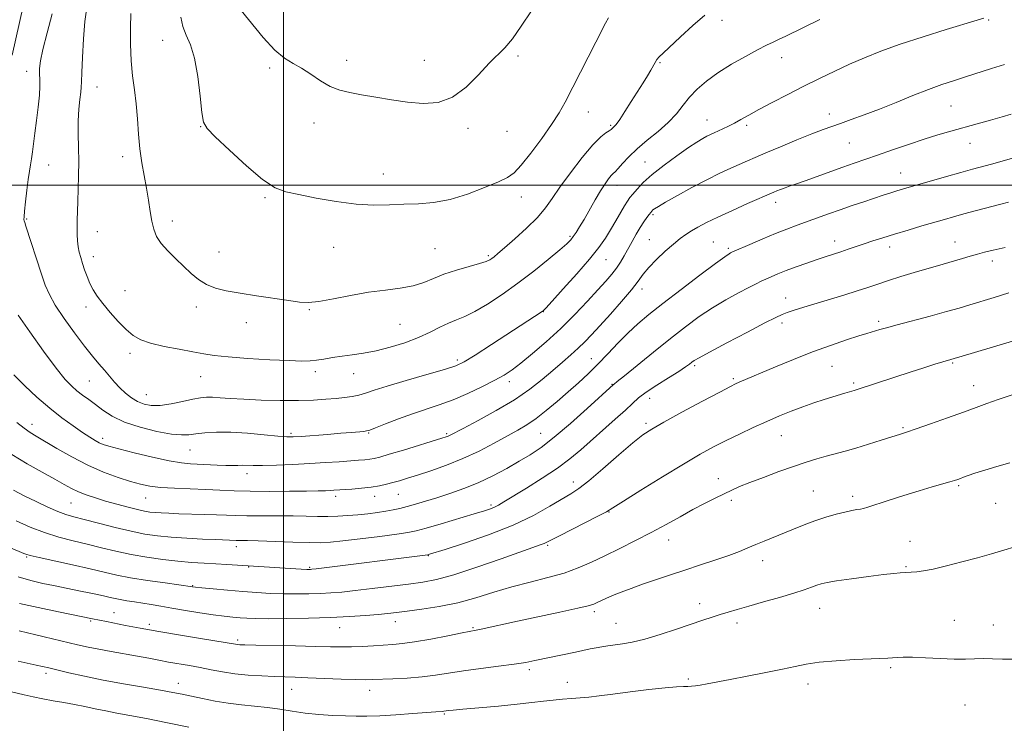
# Model space of a CAD drawing. Extents: x 2152300 to 2155200, y 334800 to 337700.
# Drawn here: x 2152915 to 2153232, y 335827 to 336053 of the extents above; entities that cross this region are included whole.
import ezdxf

# ---------------------------------------------------------------- set-up
doc = ezdxf.new("R2010")
doc.units = 0
doc.header["$MEASUREMENT"] = 0
for name, color, linetype, lineweight in [('32000', 7, 'Continuous', 0), ('DTM SPOT ELEVATION', 2, 'Continuous', 13), ('INDEX CONTOUR', 41, 'Continuous', 13), ('INTERMEDIATE CONTOUR', 44, 'Continuous', 0)]:
    doc.layers.add(name, color=color, linetype=linetype, lineweight=lineweight)

msp = doc.modelspace()

# ---------------------------------------------------------------- linework, layer by layer
at = {"layer": '32000', "flags": 128}
for points in [[(2153000, 335000), (2153000, 337500)], [(2155000, 336000), (2152500, 336000)]]:
    msp.add_lwpolyline(points, dxfattribs=at)
at = {"layer": 'DTM SPOT ELEVATION'}
for p in [(2153140.87, 336052.91, 1075.43), (2153226.51, 336053.03, 1071.88), (2152961.21, 336046.52, 1077.26), (2153020.36, 336040.1, 1080.57), (2153045.23, 336040.12, 1080.85), (2153075.41, 336041.51, 1079.69), (2153160.05, 336040.92, 1073.37), (2152995.58, 336037.66, 1079.63), (2153120.99, 336039.3, 1075.84), (2152917.57, 336036.6, 1071.42), (2152940.1, 336031.56, 1074.75), (2153214.46, 336025.47, 1069.09), (2153097.96, 336023.51, 1077.32), (2153175.32, 336022.89, 1070.58), (2152973.41, 336018.79, 1077.95), (2153009.8, 336019.95, 1079.37), (2153059.31, 336018.2, 1079.57), (2153105.08, 336019.19, 1076.22), (2153136.1, 336020.9, 1072.74), (2153148.8, 336019.17, 1071.66), (2153071.81, 336017.33, 1079.05), (2153181.84, 336013.57, 1069.04), (2153220.53, 336013.38, 1067.24), (2152948.38, 336009.18, 1075.51), (2152924.66, 336006.49, 1072.93), (2153116.21, 336007.46, 1072.89), (2153032.09, 336003.54, 1078.62), (2153198.32, 336003.95, 1066.79), (2153107.18, 335999.93, 1073.37), (2152994.05, 335995.94, 1077.83), (2153076.44, 335996.18, 1077.41), (2153158.16, 335994.51, 1067.49), (2153118.74, 335990.48, 1069.73), (2152917.53, 335989.14, 1072.14), (2152964.32, 335988.49, 1076.49), (2152940.21, 335985.01, 1074.74), (2153092.02, 335983.56, 1074.23), (2153016.18, 335979.98, 1077.25), (2153117.56, 335982.49, 1068.82), (2153138.09, 335981.7, 1066.9), (2153177.11, 335982.05, 1064.58), (2153194.77, 335980.11, 1063.45), (2153215.77, 335981.78, 1062.79), (2152939, 335976.99, 1074.59), (2152979.34, 335978.49, 1076.73), (2153048.72, 335979.62, 1077.06), (2153065.88, 335977.35, 1076.24), (2153142.94, 335979.65, 1066.25), (2153103.65, 335976.1, 1071.14), (2153227.78, 335975.67, 1061.52), (2152949.1, 335966.14, 1074.89), (2153115.21, 335966.66, 1067.48), (2153161.38, 335963.71, 1062.66), (2152936.56, 335960.85, 1073.51), (2152972.02, 335960.88, 1075.58), (2153008.37, 335959.95, 1075.88), (2153083.46, 335959.41, 1071.98), (2152988.11, 335955.85, 1075.46), (2153037.48, 335955.26, 1075.01), (2153160.18, 335955.75, 1061.6), (2153191.21, 335956.23, 1060.33), (2152950.71, 335945.93, 1073.57), (2153055.92, 335943.79, 1072.35), (2153098.95, 335944.31, 1066.76), (2153132.15, 335942.02, 1061.72), (2153215.02, 335942.86, 1057.83), (2153010.27, 335940.04, 1073.61), (2153022.6, 335939.45, 1073.26), (2153176.2, 335941.81, 1059.09), (2152937.62, 335937.13, 1071.01), (2152973.42, 335938.52, 1073.17), (2153072.56, 335936.85, 1069.51), (2153105.52, 335936.03, 1064.09), (2153144.57, 335937.8, 1060.23), (2153183.15, 335936.46, 1058.26), (2152955.95, 335932.67, 1072.89), (2153221.73, 335935.57, 1056.7), (2153117.69, 335931.5, 1061.3), (2152919.21, 335923.14, 1066.56), (2153116.49, 335923.5, 1060.32), (2153002.48, 335920.28, 1070.27), (2153027.36, 335920.44, 1069.89), (2153052.4, 335920.15, 1068.22), (2153082.67, 335920.28, 1065), (2153199.04, 335922.15, 1056.19), (2152942, 335918.67, 1068.44), (2153159.94, 335919.56, 1057.19), (2152969.96, 335914.94, 1069.1), (2152988.29, 335907.36, 1067.49), (2153093.09, 335904.66, 1060.57), (2153139.75, 335905.69, 1056.65), (2153170.22, 335901.73, 1054.9), (2153216.87, 335903.47, 1053.8), (2152931.82, 335897.9, 1063.07), (2152955.75, 335899.52, 1065.19), (2153016.82, 335900.08, 1065.57), (2153029.36, 335900.06, 1065.38), (2153036.98, 335900.64, 1065.09), (2153143.93, 335898.78, 1055.62), (2153182.82, 335900.07, 1054.41), (2153228.81, 335897.79, 1053.03), (2153066.73, 335897.26, 1062.29), (2153104.59, 335894.97, 1057.93), (2153123.75, 335886.04, 1055.3), (2153201.25, 335885.59, 1052.76), (2152984.84, 335883.9, 1061.5), (2153084.93, 335884.3, 1057.78), (2152917.56, 335880.61, 1057.85), (2153046.61, 335880.97, 1059.92), (2153153.95, 335879.4, 1053.43), (2152988.81, 335877.36, 1059.93), (2153008.48, 335877.27, 1060.18), (2153200.02, 335877.46, 1052.14), (2152970.85, 335871.38, 1058.1), (2153099.85, 335863.05, 1053.65), (2153133.72, 335865.56, 1052.58), (2153172.24, 335864.12, 1051.26), (2152938.09, 335860, 1053.8), (2152945.61, 335862.65, 1054.8), (2153035.98, 335859.82, 1055.33), (2153215.52, 335860.2, 1050.75), (2152956.92, 335858.9, 1054.41), (2153018.11, 335857.83, 1055.21), (2153060.95, 335857.86, 1054.15), (2153106.86, 335859.22, 1052.87), (2153145.68, 335859.36, 1051.53), (2153228.09, 335858.72, 1050.59), (2152985.37, 335853.85, 1054.3), (2153078.98, 335844.42, 1051.65), (2153195.11, 335845.03, 1049.77), (2152923.77, 335843.19, 1049.6), (2153130.07, 335841.34, 1050.22), (2152966.21, 335839.98, 1050.64), (2153002.68, 335838, 1051.21), (2153027.67, 335837.74, 1051.38), (2153091.22, 335840.32, 1050.74), (2153168.56, 335839.75, 1049.47), (2153218.99, 335833.04, 1049.15), (2153051.74, 335830.08, 1049.84)]:
    msp.add_point(p, dxfattribs=at)
at = {"layer": 'INDEX CONTOUR', "flags": 128}
for points, elevation in [([(2152916.37, 336057.541), (2152912.843, 336041.728)], 1070), ([(2152986.4, 336056.069), (2152993.544, 336047.4011), (2152997.248, 336043.354), (2153000.374, 336040.751), (2153003.118, 336039.11), (2153005.84, 336037.616), (2153008.811, 336035.669), (2153011.949, 336033.533), (2153015.083, 336031.691), (2153018.131, 336030.488), (2153021.359, 336029.723), (2153025.12, 336029.06), (2153029.648, 336028.246), (2153034.691, 336027.372), (2153039.876, 336026.6139), (2153044.895, 336026.202), (2153049.702, 336026.584), (2153054.314, 336028.262), (2153058.711, 336031.481), (2153062.72, 336035.454), (2153066.13, 336039.138), (2153071.177, 336044.114), (2153073.585, 336046.967), (2153076.417, 336051.057), (2153079.697, 336055.981)], 1080), ([(2152914.764, 335958.25), (2152918.567, 335952.879), (2152922.9961, 335946.72), (2152927.045, 335941.258), (2152929.9591, 335937.61), (2152932.005, 335935.416), (2152933.706, 335933.9459), (2152935.497, 335932.579), (2152937.466, 335931.125), (2152939.616, 335929.506), (2152942.014, 335927.678), (2152944.986, 335925.756), (2152948.9231, 335923.89), (2152953.977, 335922.228), (2152959.355, 335920.906), (2152964.025, 335920.056), (2152967.267, 335919.753), (2152969.605, 335919.852), (2152971.875, 335920.149), (2152974.782, 335920.459), (2152978.511, 335920.652), (2152983.117, 335920.616), (2152988.488, 335920.29), (2152993.844, 335919.816), (2152998.238, 335919.392), (2153001.078, 335919.173), (2153003.187, 335919.16), (2153005.746, 335919.316), (2153014.129, 335919.944), (2153018.465, 335920.286), (2153021.849, 335920.567), (2153025.797, 335920.922), (2153026.746, 335921.041), (2153027.756, 335921.333), (2153029.591, 335922.038), (2153032.786, 335923.303), (2153036.944, 335924.909), (2153041.437, 335926.544), (2153050.071, 335929.413), (2153054.539, 335931.061), (2153059.292, 335933.095), (2153063.924, 335935.286), (2153067.899, 335937.309), (2153070.896, 335938.977), (2153073.451, 335940.654), (2153076.319, 335942.839), (2153080.057, 335945.904), (2153084.448, 335949.708), (2153089.082, 335953.98), (2153093.573, 335958.431), (2153097.645, 335962.687), (2153101.049, 335966.358), (2153103.617, 335969.1729), (2153105.513, 335971.364), (2153106.986, 335973.284), (2153108.257, 335975.234), (2153109.454, 335977.301), (2153111.994, 335981.892), (2153113.347, 335984.254), (2153114.64, 335986.412), (2153115.791, 335988.203), (2153116.752, 335989.601), (2153117.487, 335990.611), (2153117.986, 335991.265), (2153118.351, 335991.686), (2153118.713, 335992.019), (2153119.263, 335992.432), (2153120.452, 335993.182), (2153122.791, 335994.546), (2153126.577, 335996.676), (2153131.243, 335999.227), (2153136.008, 336001.728), (2153140.221, 336003.802), (2153143.769, 336005.44), (2153149.061, 336007.788), (2153151.577, 336008.8919), (2153154.969, 336010.3509), (2153159.689, 336012.346), (2153164.979, 336014.548), (2153169.783, 336016.498), (2153173.3491, 336017.87), (2153176.148, 336018.868), (2153178.96, 336019.829), (2153182.4189, 336021.037), (2153186.602, 336022.561), (2153191.441, 336024.416), (2153196.797, 336026.569), (2153202.237, 336028.778), (2153207.255, 336030.753), (2153211.507, 336032.291), (2153215.291, 336033.541), (2153219.066, 336034.743), (2153227.453, 336037.4559), (2153231.643, 336038.763)], 1070), ([(2152914.129, 335892.15), (2152918.636, 335890.184), (2152923.289, 335888.385), (2152927.894, 335886.9479), (2152932.444, 335885.772), (2152936.979, 335884.682), (2152941.5479, 335883.547), (2152946.2219, 335882.411), (2152951.08, 335881.358), (2152956.149, 335880.461), (2152961.235, 335879.739), (2152966.094, 335879.194), (2152970.536, 335878.819), (2152974.593, 335878.559), (2152978.351, 335878.346), (2152981.869, 335878.128), (2152990.364, 335877.563), (2153005.706, 335876.685), (2153007.5099, 335876.597), (2153008.381, 335876.5691), (2153008.765, 335876.573), (2153009.186, 335876.606), (2153010.494, 335876.76), (2153046.392, 335881.268), (2153046.582, 335881.311), (2153046.945, 335881.422), (2153051.931, 335883.006), (2153058.144, 335885.017), (2153065.929, 335887.714), (2153073.766, 335890.79), (2153080.399, 335893.938), (2153085.633, 335896.848), (2153092.342, 335900.9), (2153094.869, 335902.574), (2153098.102, 335905.075), (2153102.667, 335908.923), (2153107.774, 335913.336), (2153112.28, 335917.206), (2153115.465, 335919.774), (2153118.306, 335921.669), (2153122.205, 335923.868), (2153128.041, 335927.032), (2153134.618, 335930.564), (2153140.215, 335933.553), (2153143.576, 335935.327), (2153145.277, 335936.186), (2153146.357, 335936.671), (2153158.118, 335941.643), (2153163.87, 335944.015), (2153169.956, 335946.4101), (2153175.783, 335948.542), (2153180.894, 335950.294), (2153184.863, 335951.585), (2153187.432, 335952.386), (2153191.588, 335953.6), (2153193.706, 335954.206), (2153197.114, 335955.138), (2153207.77, 335957.949), (2153213.045, 335959.362), (2153217.113, 335960.505), (2153220.493, 335961.518), (2153228.328, 335963.962), (2153233.004, 335965.392)], 1060), ([(2152914.769, 335847.074), (2152920.607, 335845.82), (2152922.654, 335845.369), (2152924.62, 335844.915), (2152931.129, 335843.393), (2152936.172, 335842.273), (2152942.133, 335841.051), (2152948.671, 335839.8349), (2152955.071, 335838.714), (2152960.523, 335837.773), (2152964.4901, 335837.057), (2152967.535, 335836.458), (2152970.496, 335835.826), (2152974.025, 335835.061), (2152978.048, 335834.26), (2152982.307, 335833.565), (2152986.578, 335833.072), (2152990.779, 335832.681), (2152994.865, 335832.246), (2152998.824, 335831.666), (2153002.8009, 335831.016), (2153006.9771, 335830.422), (2153011.438, 335829.978), (2153015.891, 335829.678), (2153019.952, 335829.489), (2153023.419, 335829.391), (2153026.8381, 335829.406), (2153030.939, 335829.571), (2153036.14, 335829.894), (2153041.603, 335830.284), (2153049.0039, 335830.825), (2153051.074, 335830.962), (2153051.494, 335831.007), (2153052.293, 335831.123), (2153052.9631, 335831.205), (2153054.51, 335831.357), (2153057.667, 335831.644), (2153062.834, 335832.103), (2153069.058, 335832.673), (2153075.053, 335833.267), (2153079.823, 335833.809), (2153083.545, 335834.268), (2153086.693, 335834.622), (2153089.659, 335834.868), (2153092.5349, 335835.06), (2153095.332, 335835.272), (2153098.152, 335835.568), (2153101.454, 335835.985), (2153105.785, 335836.5529), (2153111.406, 335837.269), (2153117.429, 335837.999), (2153122.679, 335838.577), (2153126.273, 335838.884), (2153128.499, 335838.991), (2153129.934, 335839.016), (2153131.107, 335839.066), (2153132.347, 335839.194), (2153133.932, 335839.441), (2153136.141, 335839.844), (2153143.518, 335841.249), (2153149.016, 335842.281), (2153154.941, 335843.415), (2153160.284, 335844.503), (2153164.383, 335845.425), (2153167.974, 335846.174), (2153172.142, 335846.772), (2153177.587, 335847.24), (2153183.477, 335847.5929), (2153194.1549, 335848.116), (2153197.119, 335848.316), (2153199.103, 335848.378), (2153202.056, 335848.335), (2153206.226, 335848.152), (2153210.982, 335847.9249), (2153215.4749, 335847.777), (2153219.072, 335847.793), (2153222.022, 335847.885), (2153224.7909, 335847.9249), (2153227.758, 335847.829), (2153230.944, 335847.71), (2153234.282, 335847.725)], 1050)]:
    msp.add_lwpolyline(points, dxfattribs=dict(at, elevation=elevation))
at = {"layer": 'INTERMEDIATE CONTOUR', "flags": 128}
for points, elevation in [([(2152936.909, 336057.0329), (2152936.279, 336052.616), (2152935.783, 336046.949), (2152935.434, 336041.038), (2152935.225, 336036.162), (2152935.132, 336033.203), (2152935.067, 336031.464), (2152934.926, 336029.853), (2152934.644, 336027.491), (2152934.324, 336024.356), (2152934.107, 336020.637), (2152934.092, 336016.511), (2152934.188, 336012.115), (2152934.263, 336007.574), (2152934.216, 336003.03), (2152934.086, 335998.702), (2152933.944, 335994.826), (2152933.848, 335991.571), (2152933.799, 335988.825), (2152933.784, 335986.408), (2152933.797, 335984.172), (2152933.877, 335982.095), (2152934.07, 335980.19), (2152934.411, 335978.44), (2152934.889, 335976.72), (2152935.48, 335974.876), (2152936.166, 335972.806), (2152936.949, 335970.6131), (2152937.838, 335968.452), (2152938.869, 335966.411), (2152940.192, 335964.318), (2152941.984, 335961.933), (2152944.333, 335959.13), (2152946.962, 335956.226), (2152949.5041, 335953.652), (2152951.756, 335951.725), (2152954.171, 335950.322), (2152957.366, 335949.208), (2152961.707, 335948.192), (2152966.54, 335947.266), (2152970.961, 335946.469), (2152974.417, 335945.821), (2152977.775, 335945.2831), (2152982.252, 335944.8), (2152988.596, 335944.334), (2152995.665, 335943.924), (2153001.847, 335943.6259), (2153005.962, 335943.487), (2153008.568, 335943.524), (2153010.659, 335943.743), (2153013.045, 335944.132), (2153015.811, 335944.614), (2153018.86, 335945.093), (2153022.133, 335945.519), (2153025.726, 335946.023), (2153029.7721, 335946.781), (2153034.308, 335947.921), (2153038.988, 335949.372), (2153043.369, 335951.016), (2153047.1111, 335952.727), (2153050.277, 335954.348), (2153053.036, 335955.716), (2153055.59, 335956.768), (2153058.289, 335957.846), (2153061.517, 335959.393), (2153065.551, 335961.748), (2153070.233, 335964.832), (2153075.298, 335968.464), (2153080.428, 335972.401), (2153085.106, 335976.164), (2153088.765, 335979.214), (2153091.029, 335981.192), (2153092.289, 335982.447), (2153093.127, 335983.508), (2153094.039, 335984.838), (2153095.175, 335986.632), (2153096.595, 335989.017), (2153100.154, 335995.234), (2153101.888, 335998.168), (2153103.332, 336000.421), (2153104.4691, 336002.009), (2153105.323, 336003.049), (2153105.96, 336003.708), (2153106.602, 336004.328), (2153107.512, 336005.302), (2153108.92, 336006.922), (2153110.927, 336009.102), (2153113.597, 336011.658), (2153116.903, 336014.421), (2153120.427, 336017.281), (2153123.655, 336020.145), (2153126.226, 336022.936), (2153128.379, 336025.646), (2153130.506, 336028.282), (2153132.959, 336030.862), (2153135.932, 336033.4429), (2153139.58, 336036.09), (2153143.918, 336038.808), (2153148.394, 336041.366), (2153152.318, 336043.4711), (2153155.198, 336044.931), (2153157.342, 336045.952), (2153159.261, 336046.841), (2153161.425, 336047.872), (2153172.306, 336053.167)], 1074), ([(2152925.744, 336055.059), (2152924.092, 336048.913), (2152922.733, 336043.592), (2152921.9521, 336039.902), (2152921.651, 336037.486), (2152921.638, 336035.7), (2152921.73, 336033.945), (2152921.78, 336031.806), (2152921.652, 336028.913), (2152921.258, 336025.07), (2152920.706, 336020.769), (2152920.156, 336016.678), (2152919.728, 336013.32), (2152919.3981, 336010.647), (2152919.102, 336008.469), (2152918.787, 336006.553), (2152918.436, 336004.492), (2152918.0409, 336001.839), (2152917.607, 335998.358), (2152917.1949, 335994.674), (2152916.88, 335991.626), (2152916.717, 335989.824), (2152916.686, 335988.972), (2152916.749, 335988.543), (2152916.905, 335988.006), (2152917.291, 335986.813), (2152922.3509, 335971.386), (2152923.539, 335967.884), (2152924.828, 335964.8281), (2152926.727, 335961.428), (2152929.555, 335957.155), (2152932.883, 335952.519), (2152936.089, 335948.292), (2152938.693, 335945.052), (2152940.77, 335942.607), (2152942.534, 335940.573), (2152944.176, 335938.633), (2152945.801, 335936.742), (2152947.489, 335934.921), (2152949.3, 335933.208), (2152951.215, 335931.688), (2152953.192, 335930.461), (2152955.24, 335929.619), (2152957.565, 335929.21), (2152960.424, 335929.273), (2152963.93, 335929.794), (2152967.623, 335930.55), (2152970.904, 335931.262), (2152973.356, 335931.711), (2152975.301, 335931.9), (2152977.25, 335931.885), (2152979.676, 335931.726), (2152982.913, 335931.481), (2152987.262, 335931.2099), (2152992.832, 335930.971), (2152998.965, 335930.816), (2153004.812, 335930.796), (2153009.7, 335930.944), (2153013.667, 335931.208), (2153016.927, 335931.514), (2153019.679, 335931.815), (2153022.063, 335932.153), (2153024.206, 335932.592), (2153026.341, 335933.207), (2153029.136, 335934.114), (2153033.367, 335935.438), (2153039.413, 335937.216), (2153046.074, 335939.133), (2153051.751, 335940.784), (2153055.392, 335941.962), (2153058.114, 335943.23), (2153061.579, 335945.349), (2153066.901, 335948.769), (2153083.17, 335959.361), (2153083.472, 335959.612), (2153084.301, 335960.4859), (2153086.322, 335962.695), (2153089.912, 335966.648), (2153094.284, 335971.541), (2153098.367, 335976.27), (2153101.344, 335979.997), (2153103.437, 335982.961), (2153105.127, 335985.669), (2153106.785, 335988.484), (2153109.627, 335993.396), (2153110.539, 335994.892), (2153111.303, 335995.989), (2153112.225, 335997.142), (2153113.593, 335998.7299), (2153115.621, 336000.824), (2153118.509, 336003.418), (2153122.298, 336006.427), (2153126.408, 336009.461), (2153130.101, 336012.049), (2153132.815, 336013.844), (2153134.699, 336014.982), (2153136.075, 336015.722), (2153137.239, 336016.294), (2153138.382, 336016.82), (2153141.213, 336018.096), (2153142.986, 336018.9389), (2153144.909, 336019.922), (2153146.9751, 336021.066), (2153149.47, 336022.479), (2153152.75, 336024.2929), (2153157.035, 336026.578), (2153162.003, 336029.158), (2153167.195, 336031.793), (2153172.239, 336034.2889), (2153177.109, 336036.625), (2153181.865, 336038.823), (2153186.645, 336040.922), (2153191.884, 336043.028), (2153198.094, 336045.264), (2153205.469, 336047.674), (2153212.92, 336049.982), (2153222.8501, 336052.977), (2153225.043, 336053.626)], 1072), ([(2152950.96, 336055.123), (2152950.898, 336050.5679), (2152950.902, 336045.291), (2152951.103, 336039.974), (2152951.578, 336035.131), (2152952.188, 336030.604), (2152952.744, 336026.068), (2152953.117, 336021.288), (2152953.425, 336016.403), (2152953.848, 336011.641), (2152954.508, 336007.182), (2152956.063, 335998.994), (2152956.677, 335995.143), (2152957.1951, 335991.564), (2152957.714, 335988.424), (2152958.35, 335985.815), (2152959.299, 335983.529), (2152960.778, 335981.287), (2152962.91, 335978.876), (2152965.444, 335976.368), (2152970.436, 335971.631), (2152972.773, 335969.647), (2152975.27, 335968.058), (2152978.156, 335966.914), (2152981.677, 335966.063), (2152986.082, 335965.297), (2152991.422, 335964.466), (2153001.754, 335962.908), (2153005.208, 335962.414), (2153008.069, 335962.269), (2153011.426, 335962.595), (2153016.068, 335963.439), (2153021.611, 335964.545), (2153027.371, 335965.578), (2153032.762, 335966.308), (2153037.569, 335966.904), (2153041.673, 335967.64), (2153045.066, 335968.712), (2153048.187, 335970.028), (2153051.589, 335971.421), (2153055.603, 335972.741), (2153059.679, 335973.902), (2153063.0449, 335974.836), (2153065.146, 335975.505), (2153066.279, 335976.004), (2153066.958, 335976.455), (2153067.682, 335977.024), (2153068.8969, 335978.0419), (2153071.037, 335979.882), (2153074.322, 335982.752), (2153078.121, 335986.21), (2153081.5939, 335989.653), (2153084.1639, 335992.679), (2153086.327, 335995.708), (2153088.844, 335999.362), (2153092.229, 336003.992), (2153096.001, 336008.859), (2153099.429, 336012.952), (2153101.941, 336015.519), (2153103.603, 336016.846), (2153104.637, 336017.476), (2153105.258, 336017.874), (2153105.634, 336018.178), (2153106.293, 336018.784), (2153106.934, 336019.531), (2153108.045, 336021.073), (2153109.736, 336023.639), (2153111.761, 336026.818), (2153115.526, 336032.826), (2153116.933, 336035.1161), (2153118.009, 336036.937), (2153119.381, 336039.418), (2153119.958, 336040.308), (2153120.708, 336041.181), (2153121.985, 336042.435), (2153127.526, 336047.681), (2153131.501, 336051.322), (2153135.429, 336054.643)], 1076), ([(2152967.099, 336053.903), (2152967.735, 336050.94), (2152968.825, 336048.216), (2152970.162, 336045.095), (2152971.463, 336040.7861), (2152972.5, 336034.888), (2152973.268, 336028.555), (2152973.819, 336023.3319), (2152974.329, 336020.236), (2152975.486, 336018.178), (2152978.104, 336015.544), (2152982.644, 336011.2291), (2152988.159, 336006.165), (2152993.347, 336001.7951), (2152997.314, 335999.179), (2153000.797, 335997.851), (2153004.937, 335996.962), (2153010.533, 335995.864), (2153017.002, 335994.71), (2153023.416, 335993.853), (2153029.057, 335993.545), (2153034.0499, 335993.629), (2153038.729, 335993.847), (2153043.402, 335994.04), (2153048.276, 335994.449), (2153053.534, 335995.417), (2153059.196, 335997.136), (2153064.641, 335999.213), (2153069.084, 336001.106), (2153072.033, 336002.5), (2153074.159, 336003.992), (2153076.423, 336006.4049), (2153079.509, 336010.2679), (2153082.991, 336014.935), (2153086.165, 336019.464), (2153088.5409, 336023.207), (2153090.478, 336026.672), (2153097.932, 336041.098), (2153100.409, 336045.963), (2153103.432, 336052.03), (2153104.399, 336053.734)], 1078), ([(2152913.464, 335939.071), (2152916.932, 335935.517), (2152920.8599, 335931.846), (2152924.942, 335928.3429), (2152928.89, 335925.249), (2152932.479, 335922.648), (2152935.5, 335920.583), (2152937.809, 335919.069), (2152939.534, 335918.008), (2152940.865, 335917.278), (2152942.095, 335916.735), (2152943.91, 335916.159), (2152947.096, 335915.313), (2152952.088, 335914.059), (2152957.928, 335912.662), (2152963.304, 335911.489), (2152967.251, 335910.81), (2152970.173, 335910.505), (2152978.762, 335910.0399), (2152981.4999, 335909.942), (2152983.679, 335909.942), (2152985.402, 335909.992), (2152986.866, 335910.02), (2152990.297, 335909.928), (2152993.322, 335909.934), (2152997.752, 335910.0561), (2153003.07, 335910.277), (2153008.544, 335910.56), (2153013.549, 335910.867), (2153017.879, 335911.166), (2153024.16, 335911.625), (2153026.21, 335911.792), (2153027.782, 335911.9621), (2153029.164, 335912.199), (2153030.999, 335912.664), (2153034.0179, 335913.542), (2153038.606, 335914.92), (2153050.938, 335918.678), (2153052.275, 335919.109), (2153052.918, 335919.357), (2153053.563, 335919.667), (2153057.792, 335921.873), (2153062.548, 335924.372), (2153068.397, 335927.577), (2153074.2161, 335931.052), (2153079.117, 335934.426), (2153083.142, 335937.589), (2153086.57, 335940.497), (2153089.628, 335943.121), (2153092.354, 335945.487), (2153094.735, 335947.641), (2153096.833, 335949.683), (2153098.999, 335951.954), (2153101.66, 335954.856), (2153105.052, 335958.604), (2153108.66, 335962.6731), (2153111.779, 335966.353), (2153113.936, 335969.141), (2153115.582, 335971.366), (2153117.397, 335973.561), (2153119.865, 335976.105), (2153122.679, 335978.749), (2153125.334, 335981.088), (2153127.4649, 335982.83), (2153129.262, 335984.136), (2153131.053, 335985.281), (2153133.163, 335986.511), (2153135.902, 335987.965), (2153139.574, 335989.753), (2153144.26, 335991.899), (2153149.131, 335994.063), (2153157.512, 335997.729), (2153158.494, 335998.142), (2153159.733, 335998.642), (2153161.156, 335999.181), (2153162.754, 335999.743), (2153164.79, 336000.442), (2153167.589, 336001.423), (2153179.726, 336005.797), (2153183.398, 336007.083), (2153190.896, 336009.664), (2153195.6301, 336011.314), (2153200.777, 336013.09), (2153205.79, 336014.759), (2153210.269, 336016.15), (2153214.404, 336017.343), (2153222.87, 336019.671), (2153227.122, 336020.851), (2153230.876, 336021.9211), (2153233.8099, 336022.801)], 1068), ([(2152914.3761, 335923.747), (2152916.752, 335921.902), (2152918.663, 335920.568), (2152920.632, 335919.355), (2152927.227, 335915.44), (2152932.013, 335912.712), (2152937.176, 335910.052), (2152942.245, 335907.85), (2152946.909, 335906.136), (2152950.893, 335904.853), (2152954.091, 335903.94), (2152957.059, 335903.318), (2152960.521, 335902.905), (2152964.977, 335902.624), (2152970.0261, 335902.415), (2152975.041, 335902.226), (2152979.609, 335902.0169), (2152984.167, 335901.82), (2152989.365, 335901.681), (2152995.56, 335901.633), (2153001.951, 335901.656), (2153007.444, 335901.716), (2153011.221, 335901.7841), (2153013.571, 335901.854), (2153015.055, 335901.922), (2153016.216, 335901.989), (2153022.013, 335902.392), (2153025.147, 335902.652), (2153028.228, 335902.991), (2153030.856, 335903.413), (2153033.112, 335903.9069), (2153035.196, 335904.458), (2153037.3319, 335905.073), (2153039.856, 335905.841), (2153043.129, 335906.871), (2153047.386, 335908.255), (2153052.353, 335910.013), (2153057.632, 335912.146), (2153062.842, 335914.604), (2153067.6841, 335917.13), (2153075.27, 335921.272), (2153078.204, 335922.995), (2153081.15, 335924.998), (2153084.457, 335927.578), (2153087.988, 335930.549), (2153091.488, 335933.607), (2153094.766, 335936.53), (2153097.9, 335939.4311), (2153101.03, 335942.506), (2153104.259, 335945.868), (2153107.523, 335949.318), (2153110.717, 335952.572), (2153113.85, 335955.486), (2153117.393, 335958.459), (2153121.929, 335962.029), (2153127.727, 335966.479), (2153133.788, 335971.076), (2153138.801, 335974.831), (2153141.795, 335977.021), (2153143.171, 335977.969), (2153143.673, 335978.262), (2153144.018, 335978.432), (2153144.817, 335978.789), (2153149.882, 335980.986), (2153153.96, 335982.726), (2153158.1169, 335984.451), (2153161.762, 335985.889), (2153165.022, 335987.11), (2153175.112, 335990.776), (2153178.844, 335992.0989), (2153182.691, 335993.423), (2153186.44, 335994.6849), (2153192.705, 335996.754), (2153195.078, 335997.524), (2153197.071, 335998.156), (2153198.869, 335998.708), (2153200.972, 335999.33), (2153208.168, 336001.406), (2153212.993, 336002.783), (2153217.585, 336004.079), (2153221.319, 336005.11), (2153227.472, 336006.78), (2153230.843, 336007.707), (2153235.006, 336008.832)], 1066), ([(2152912.811, 335913.475), (2152917.718, 335910.453), (2152922.5, 335907.76), (2152926.597, 335905.5319), (2152929.638, 335903.853), (2152931.985, 335902.585), (2152934.185, 335901.537), (2152936.695, 335900.544), (2152939.603, 335899.553), (2152942.907, 335898.539), (2152946.53, 335897.502), (2152950.097, 335896.538), (2152953.159, 335895.7661), (2152955.417, 335895.27), (2152957.155, 335894.99), (2152958.81, 335894.828), (2152960.772, 335894.701), (2152963.262, 335894.586), (2152966.459, 335894.4731), (2152974.638, 335894.232), (2152978.532, 335894.103), (2152981.711, 335893.972), (2152984.702, 335893.859), (2152988.258, 335893.786), (2152992.883, 335893.765), (2152998.079, 335893.766), (2153003.101, 335893.747), (2153007.373, 335893.683), (2153011.014, 335893.615), (2153014.311, 335893.599), (2153017.513, 335893.68), (2153020.696, 335893.858), (2153023.898, 335894.12), (2153027.114, 335894.452), (2153030.195, 335894.833), (2153032.951, 335895.241), (2153035.282, 335895.666), (2153037.429, 335896.152), (2153039.7199, 335896.755), (2153042.432, 335897.5249), (2153045.625, 335898.474), (2153049.309, 335899.608), (2153053.463, 335900.941), (2153057.954, 335902.526), (2153062.623, 335904.425), (2153067.299, 335906.651), (2153071.765, 335909.019), (2153075.795, 335911.293), (2153079.312, 335913.379), (2153082.831, 335915.747), (2153087.013, 335919.005), (2153092.218, 335923.4679), (2153097.581, 335928.266), (2153105.994, 335935.921), (2153106.256, 335936.113), (2153107.231, 335936.882), (2153109.58, 335938.781), (2153118.918, 335946.382), (2153124.315, 335950.718), (2153129.165, 335954.51), (2153133.571, 335957.757), (2153137.842, 335960.616), (2153142.16, 335963.199), (2153146.207, 335965.423), (2153149.534, 335967.16), (2153151.853, 335968.342), (2153153.498, 335969.151), (2153154.96, 335969.83), (2153156.667, 335970.585), (2153158.798, 335971.478), (2153161.467, 335972.532), (2153164.702, 335973.741), (2153168.181, 335974.991), (2153171.492, 335976.137), (2153174.33, 335977.075), (2153179.112, 335978.612), (2153181.45, 335979.397), (2153186.514, 335981.13), (2153189.372, 335982.08), (2153192.601, 335983.117), (2153196.347, 335984.281), (2153200.641, 335985.576), (2153205.06, 335986.885), (2153212.315, 335989.002), (2153215.266, 335989.837), (2153218.568, 335990.74), (2153222.628, 335991.824), (2153230.498, 335993.888), (2153232.892, 335994.505)], 1064), ([(2152913.267, 335901.981), (2152916.79, 335900.196), (2152920.594, 335898.338), (2152924.325, 335896.595), (2152927.581, 335895.186), (2152930.165, 335894.237), (2152932.694, 335893.505), (2152935.992, 335892.652), (2152940.599, 335891.446), (2152945.93, 335890.075), (2152951.116, 335888.833), (2152955.541, 335887.944), (2152959.602, 335887.354), (2152963.952, 335886.942), (2152968.984, 335886.608), (2152974.072, 335886.338), (2152978.3329, 335886.145), (2152984.812, 335885.892), (2152985.524, 335885.877), (2152986.575, 335885.868), (2152988.502, 335885.832), (2152991.917, 335885.73), (2153003.013, 335885.33), (2153008.29, 335885.17), (2153012.025, 335885.139), (2153015.155, 335885.297), (2153019.081, 335885.7), (2153024.714, 335886.365), (2153031.013, 335887.144), (2153036.446, 335887.85), (2153039.989, 335888.375), (2153042.634, 335888.939), (2153045.875, 335889.841), (2153050.733, 335891.263), (2153061.285, 335894.396), (2153064.593, 335895.401), (2153066.561, 335896.053), (2153067.841, 335896.5799), (2153069.068, 335897.222), (2153070.8349, 335898.27), (2153078.05, 335902.668), (2153083.1359, 335905.854), (2153088.037, 335909.12), (2153092.061, 335912.122), (2153095.522, 335915.012), (2153106.631, 335924.814), (2153109.864, 335927.729), (2153112.168, 335929.898), (2153114.1199, 335931.655), (2153116.525, 335933.49), (2153119.911, 335935.74), (2153123.69, 335938.118), (2153126.996, 335940.184), (2153129.178, 335941.608), (2153130.437, 335942.502), (2153131.188, 335943.088), (2153131.933, 335943.632), (2153133.519, 335944.574), (2153136.882, 335946.401), (2153142.5, 335949.364), (2153149.038, 335952.777), (2153154.706, 335955.721), (2153158.205, 335957.516), (2153160.198, 335958.454), (2153161.843, 335959.069), (2153164.098, 335959.805), (2153167.137, 335960.753), (2153180.016, 335964.687), (2153184.271, 335966.018), (2153187.782, 335967.16), (2153190.943, 335968.215), (2153194.336, 335969.333), (2153198.356, 335970.612), (2153202.6599, 335971.94), (2153206.716, 335973.149), (2153210.125, 335974.12), (2153215.621, 335975.646), (2153218.162, 335976.394), (2153220.631, 335977.136), (2153222.974, 335977.821), (2153225.256, 335978.437), (2153228.004, 335979.11), (2153231.86, 335979.999)], 1062), ([(2152903.682, 335887.166), (2152916.6141, 335881.715), (2152917.328, 335881.437), (2152918.674, 335881.056), (2152921.52, 335880.383), (2152932.287, 335877.994), (2152937.967, 335876.712), (2152942.49, 335875.65), (2152946.465, 335874.753), (2152950.882, 335873.905), (2152956.358, 335873.03), (2152962.012, 335872.214), (2152970.841, 335870.989), (2152971.753, 335870.886), (2152973.839, 335870.67), (2152977.445, 335870.311), (2152982.058, 335869.875), (2152986.945, 335869.451), (2152991.524, 335869.113), (2152995.818, 335868.873), (2152999.997, 335868.732), (2153004.172, 335868.685), (2153008.213, 335868.722), (2153011.928, 335868.831), (2153015.2679, 335869.0091), (2153018.751, 335869.301), (2153023.038, 335869.762), (2153028.525, 335870.415), (2153040.146, 335871.866), (2153044.764, 335872.491), (2153049.241, 335873.355), (2153054.78, 335874.867), (2153062.094, 335877.2491), (2153069.935, 335879.978), (2153082.786, 335884.547), (2153083.789, 335884.932), (2153084.584, 335885.308), (2153085.902, 335885.993), (2153088.437, 335887.297), (2153101.275, 335893.77), (2153103.769, 335895.0861), (2153105.874, 335896.342), (2153109.206, 335898.448), (2153114.857, 335902), (2153121.816, 335906.323), (2153128.547, 335910.428), (2153133.892, 335913.563), (2153138.204, 335915.932), (2153142.2179, 335917.976), (2153146.499, 335920.046), (2153150.949, 335922.121), (2153155.303, 335924.087), (2153159.358, 335925.855), (2153163.157, 335927.426), (2153166.807, 335928.826), (2153170.362, 335930.071), (2153173.6651, 335931.149), (2153180.385, 335933.229), (2153183.301, 335934.074), (2153183.946, 335934.2751), (2153196.445, 335938.362), (2153201.371, 335939.958), (2153205.712, 335941.348), (2153209.241, 335942.46), (2153211.845, 335943.267), (2153214.386, 335944.022), (2153215.521, 335944.344), (2153218.024, 335945.113), (2153237.084, 335950.73)], 1058), ([(2152914.761, 335874.157), (2152918.841, 335872.9899), (2152922.6989, 335872.083), (2152926.203, 335871.359), (2152934.807, 335869.638), (2152937.619, 335869.049), (2152940.316, 335868.466), (2152942.632, 335867.947), (2152944.407, 335867.532), (2152945.926, 335867.189), (2152947.587, 335866.87), (2152949.69, 335866.533), (2152952.155, 335866.162), (2152954.809, 335865.747), (2152957.554, 335865.2801), (2152960.598, 335864.739), (2152964.2251, 335864.1049), (2152968.574, 335863.376), (2152973.19, 335862.639), (2152977.4709, 335861.999), (2152980.958, 335861.538), (2152983.752, 335861.229), (2152986.093, 335861.018), (2152988.3129, 335860.864), (2152991.091, 335860.764), (2152995.199, 335860.726), (2153001.105, 335860.758), (2153008.079, 335860.874), (2153015.092, 335861.089), (2153021.276, 335861.403), (2153026.419, 335861.769), (2153030.473, 335862.125), (2153033.541, 335862.435), (2153036.35, 335862.7609), (2153039.777, 335863.188), (2153044.458, 335863.801), (2153050.063, 335864.675), (2153056.019, 335865.887), (2153061.868, 335867.46), (2153067.6199, 335869.224), (2153073.4, 335870.958), (2153079.258, 335872.502), (2153084.955, 335873.939), (2153090.178, 335875.413), (2153094.739, 335877.048), (2153098.964, 335878.893), (2153103.304, 335880.977), (2153108.087, 335883.308), (2153113.144, 335885.817), (2153118.183, 335888.412), (2153122.958, 335891.003), (2153127.413, 335893.491), (2153131.537, 335895.777), (2153135.312, 335897.779), (2153138.679, 335899.483), (2153141.567, 335900.893), (2153144.0249, 335902.051), (2153146.564, 335903.164), (2153149.815, 335904.477), (2153154.175, 335906.146), (2153159.121, 335907.976), (2153163.898, 335909.681), (2153167.925, 335911.043), (2153171.3119, 335912.102), (2153174.342, 335912.965), (2153180.407, 335914.561), (2153183.931, 335915.548), (2153187.96, 335916.773), (2153192.007, 335918.056), (2153195.441, 335919.156), (2153197.91, 335919.934), (2153200.176, 335920.661), (2153203.283, 335921.7119), (2153207.917, 335923.335), (2153213.341, 335925.268), (2153218.463, 335927.123), (2153222.506, 335928.616), (2153225.964, 335929.881), (2153229.646, 335931.156), (2153234.148, 335932.6181)], 1056), ([(2152915.267, 335865.675), (2152921.1891, 335864.323), (2152927.726, 335862.936), (2152938.722, 335860.701), (2152943.165, 335859.84), (2152949.339, 335858.605), (2152954.033, 335857.697), (2152959.964, 335856.62), (2152967.005, 335855.424), (2152974.041, 335854.27), (2152985.247, 335852.443), (2152985.967, 335852.384), (2152987.6329, 335852.326), (2152991.134, 335852.247), (2153003.873, 335851.995), (2153010.325, 335851.853), (2153015.108, 335851.73), (2153018.668, 335851.662), (2153021.858, 335851.692), (2153025.329, 335851.841), (2153028.923, 335852.059), (2153035.207, 335852.454), (2153038.2609, 335852.734), (2153042.167, 335853.29), (2153047.324, 335854.216), (2153052.814, 335855.289), (2153057.3909, 335856.207), (2153061.898, 335857.083), (2153063.563, 335857.421), (2153075.183, 335859.929), (2153088.825, 335862.83), (2153094.533, 335864.08), (2153097.954, 335864.901), (2153099.686, 335865.434), (2153100.743, 335865.903), (2153101.98, 335866.497), (2153103.63, 335867.254), (2153105.772, 335868.176), (2153108.462, 335869.2609), (2153111.679, 335870.485), (2153115.382, 335871.824), (2153119.527, 335873.2549), (2153124.059, 335874.767), (2153128.92, 335876.354), (2153133.985, 335877.993), (2153138.874, 335879.597), (2153143.139, 335881.065), (2153146.482, 335882.328), (2153149.198, 335883.453), (2153151.729, 335884.543), (2153154.438, 335885.683), (2153163.824, 335889.545), (2153167.255, 335890.908), (2153170.7631, 335892.195), (2153174.268, 335893.333), (2153177.562, 335894.279), (2153180.403, 335894.997), (2153182.611, 335895.472), (2153184.245, 335895.768), (2153185.425, 335895.968), (2153186.373, 335896.176), (2153187.721, 335896.576), (2153194.28, 335898.68), (2153199.281, 335900.269), (2153204.267, 335901.821), (2153208.455, 335903.0771), (2153214.071, 335904.695), (2153215.609, 335905.154), (2153216.624, 335905.488), (2153217.463, 335905.796), (2153218.464, 335906.175), (2153219.93, 335906.699), (2153222.1541, 335907.437), (2153225.319, 335908.43), (2153229.164, 335909.596), (2153233.318, 335910.822)], 1054), ([(2152915.169, 335856.804), (2152933.922, 335852.344), (2152937.274, 335851.596), (2152940.696, 335850.909), (2152944.698, 335850.182), (2152953.136, 335848.701), (2152956.747, 335848.031), (2152959.991, 335847.412), (2152963.145, 335846.825), (2152969.847, 335845.659), (2152973.321, 335845.0229), (2152976.826, 335844.333), (2152980.478, 335843.652), (2152984.43, 335843.064), (2152988.743, 335842.633), (2152993.097, 335842.341), (2152997.082, 335842.154), (2153000.478, 335842.032), (2153003.831, 335841.927), (2153007.881, 335841.785), (2153018.538, 335841.352), (2153023.199, 335841.182), (2153026.291, 335841.122), (2153028.593, 335841.159), (2153035.138, 335841.4251), (2153039.818, 335841.673), (2153044.581, 335842.055), (2153048.9181, 335842.6029), (2153057.903, 335844.015), (2153063.428, 335844.767), (2153069.125, 335845.49), (2153074.135, 335846.148), (2153077.8649, 335846.722), (2153080.791, 335847.269), (2153093.822, 335849.971), (2153098.583, 335851.019), (2153100.444, 335851.4051), (2153102.2659, 335851.729), (2153104.198, 335852.023), (2153108.928, 335852.675), (2153112.091, 335853.246), (2153116.0929, 335854.212), (2153121.005, 335855.668), (2153126.233, 335857.369), (2153134.788, 335860.264), (2153137.753, 335861.253), (2153140.309, 335862.078), (2153142.855, 335862.863), (2153145.796, 335863.728), (2153149.539, 335864.789), (2153154.278, 335866.112), (2153159.363, 335867.55), (2153163.928, 335868.901), (2153167.312, 335870.0051), (2153169.666, 335870.858), (2153171.341, 335871.493), (2153172.761, 335871.964), (2153174.63, 335872.386), (2153177.722, 335872.894), (2153182.468, 335873.5709), (2153187.926, 335874.2989), (2153192.81, 335874.91), (2153196.136, 335875.28), (2153198.138, 335875.4581), (2153203.5031, 335875.842), (2153205.579, 335876.112), (2153208.677, 335876.7029), (2153212.963, 335877.71), (2153217.937, 335878.9891), (2153222.936, 335880.339), (2153227.4251, 335881.593), (2153231.4, 335882.736), (2153234.99, 335883.788)], 1052), ([(2152912.646, 335837.226), (2152916.772, 335836.266), (2152919.607, 335835.633), (2152922.765, 335834.991), (2152926.088, 335834.397), (2152929.482, 335833.822), (2152932.873, 335833.215), (2152936.208, 335832.543), (2152939.534, 335831.833), (2152942.92, 335831.1319), (2152946.508, 335830.451), (2152950.728, 335829.677), (2152956.08, 335828.664), (2152962.745, 335827.34), (2152969.613, 335825.942)], 1048)]:
    msp.add_lwpolyline(points, dxfattribs=dict(at, elevation=elevation))

doc.saveas('drawing.dxf')
